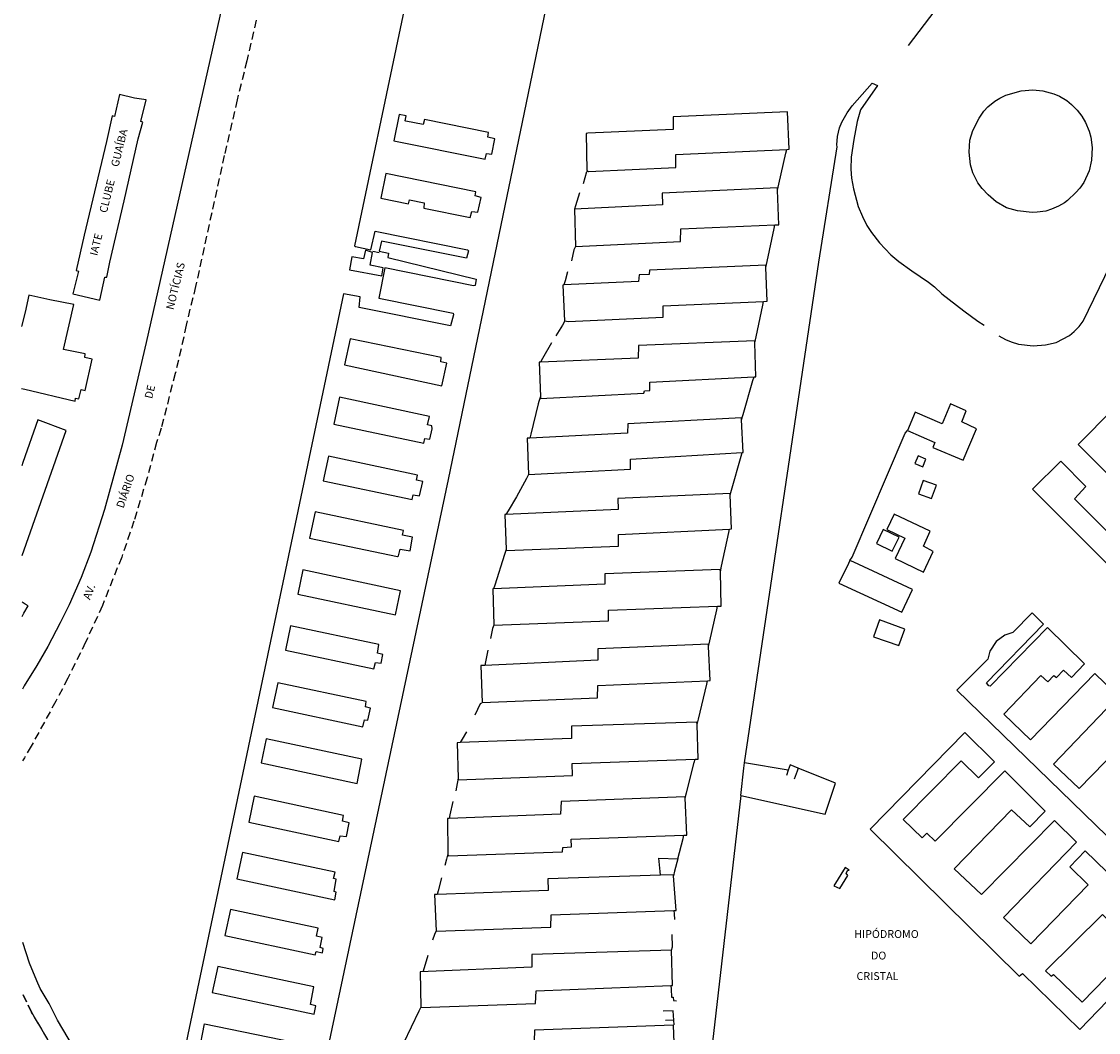
# Model space of a CAD drawing. Extents: x 175897 to 177754, y 1668726 to 1671499.
# Drawn here: x 175900 to 176242, y 1669319 to 1669640 of the extents above; entities that cross this region are included whole.
import ezdxf
from ezdxf.enums import TextEntityAlignment as Align

# ---------------------------------------------------------------- set-up
doc = ezdxf.new("R2010")
doc.units = 0
doc.header["$LTSCALE"] = 10
doc.header["$MEASUREMENT"] = 0
doc.linetypes.add('DASHED2', pattern=[0.375, 0.25, -0.125])
for name, color, linetype in [('T-MFIO-EXI', 7, 'DASHED2'), ('V-EDIFICACAO', 7, 'CONTINUOUS'), ('V-EDIFICACAO_IDENTIFICADA', 210, 'CONTINUOUS'), ('V-LOTE', 1, 'CONTINUOUS'), ('V-NOME_DOS_LOGRADOUROS', 7, 'CONTINUOUS'), ('V-QUADRA', 21, 'CONTINUOUS')]:
    doc.layers.add(name, color=color, linetype=linetype)

msp = doc.modelspace()

# ---------------------------------------------------------------- linework, layer by layer
at = {"layer": 'T-MFIO-EXI'}
for points in [[(175974.36, 1669640.49), (175971.42, 1669627.59), (175968.33, 1669615.17), (175964.26, 1669597.55), (175955.11, 1669555.9), (175952.08, 1669543.6), (175951.36, 1669539.74), (175948.66, 1669528.2), (175944.15, 1669510.84), (175942.74, 1669506.28), (175939.7, 1669495.02), (175935.53, 1669481.32), (175931.63, 1669469.9), (175925.48, 1669454.46), (175920.16, 1669442.79), (175914.5, 1669431.39), (175910.67, 1669424.04), (175902.84, 1669409.78), (175900.69, 1669406.1), (175900.1, 1669405.09)], [(175900.26, 1669330.8), (175903, 1669325.21), (175908.94, 1669315.06)], [(175908.94, 1669315.06), (175903, 1669325.21), (175900.26, 1669330.8), (175903, 1669325.21), (175908.94, 1669315.06)]]:
    msp.add_lwpolyline(points, dxfattribs=at)
at = {"layer": 'V-EDIFICACAO'}
for points in [[(176034.65, 1669707.04), (176005.65, 1669568.84), (176005.92, 1669568.56), (176010.81, 1669567.5), (176012.22, 1669573.41), (176041.61, 1669567.53), (176041.87, 1669567.18), (176041.21, 1669564.9), (176014.19, 1669570.3), (176013.45, 1669567.08), (176016.43, 1669566.46), (176016.21, 1669565.08), (176044.31, 1669558.19), (176043.96, 1669556.24), (176043.51, 1669556.09), (176015.32, 1669561.79), (176013.33, 1669552.15), (176037, 1669547.44), (176037.1, 1669546.87), (176036.2, 1669543.41), (176007.11, 1669549.15), (176007.48, 1669552.54), (176002.17, 1669553.56), (175950.87, 1669309.6)], [(175997.39, 1669314.49), (176035.49, 1669494.51), (176077.72, 1669698.22)], [(176246.95, 1669517.04), (176235.7, 1669505.68), (176261.57, 1669479.78)], [(176252.36, 1669470.6), (176234.59, 1669488.37), (176238.12, 1669492.29), (176230.24, 1669500.39), (176221.23, 1669491.49), (176251.52, 1669461.21)], [(176253.57, 1669420.65), (176241.01, 1669432.93), (176220.59, 1669411.83), (176212.12, 1669419.94), (176223.83, 1669432.21), (176226.06, 1669430.22), (176227.96, 1669432.21), (176228.81, 1669431.66), (176231.07, 1669433.99), (176233.55, 1669431.58), (176237.73, 1669435.92), (176225.99, 1669447.53), (176207.76, 1669428.9), (176207.28, 1669428.94), (176206.51, 1669429.92), (176224.7, 1669448.54), (176221.12, 1669452.21), (176214.96, 1669445.88), (176212.4, 1669445.06), (176209.6, 1669443.01), (176207.6, 1669440.02), (176207, 1669437.46), (176197.17, 1669427.55), (176252.26, 1669374.07)], [(176256.47, 1669417.26), (176236.04, 1669396.37), (176227.91, 1669404.08), (176244.65, 1669421.52)], [(175956.12, 1669312.26), (175957.98, 1669321.59), (175990.52, 1669314.83)]]:
    msp.add_lwpolyline(points, dxfattribs=at)
for points in [[(176079.85, 1669604.55), (176079.28, 1669604.53), (176079.51, 1669592.69), (176079.98, 1669592.4), (176107.83, 1669593.72), (176107.84, 1669597.84), (176143.06, 1669599.44), (176143.82, 1669599.47), (176143.35, 1669611.4), (176106.91, 1669609.76), (176106.92, 1669605.73)], [(176027.91, 1669608.91), (176027.52, 1669607.35), (176021.95, 1669608.44), (176021.79, 1669608.48), (176022.11, 1669610.09), (176019.87, 1669610.56), (176018.13, 1669602.19), (176047.15, 1669596.36), (176047.63, 1669598.18), (176049.28, 1669597.9), (176050.24, 1669602.81), (176048.04, 1669603.34), (176048.21, 1669604.82), (176027.91, 1669608.91)], [(176015.63, 1669591.8), (176014, 1669583.98), (176022.77, 1669582.14), (176023.16, 1669583.45), (176027.81, 1669582.5), (176027.72, 1669580.78), (176042.45, 1669577.84), (176042.9, 1669579.67), (176044.88, 1669579.46), (176045.87, 1669584.19), (176043.97, 1669584.66), (176044.26, 1669585.98), (176015.63, 1669591.8)], [(176075.59, 1669580.43), (176075.55, 1669580.43), (176075.89, 1669568.54), (176109.3, 1669570.13), (176109.36, 1669574.17), (176139.3, 1669575.45), (176140.55, 1669575.5), (176140.13, 1669586.53), (176140.11, 1669587.24), (176103.44, 1669585.58), (176103.56, 1669581.87)], [(176004.77, 1669565.32), (176004.07, 1669561.21), (176014.37, 1669559.29), (176014.79, 1669561.82), (176010.64, 1669562.69), (176011.34, 1669566.72), (176009.12, 1669567.41), (176008.46, 1669564.63), (176004.77, 1669565.32)], [(176072.21, 1669556.35), (176071.91, 1669556.34), (176072.4, 1669544.92), (176072.47, 1669544.91), (176073.57, 1669544.73), (176103.81, 1669546.18), (176103.78, 1669549.7), (176135.66, 1669551.15), (176136.88, 1669551.2), (176136.4, 1669561.88), (176136.36, 1669562.66), (176099.46, 1669561.06), (176099.28, 1669559.71), (176096.13, 1669559.57), (176095.96, 1669557.41)], [(176004.29, 1669539.27), (176002.46, 1669530.98), (176033.44, 1669524.34), (176035.02, 1669531.47), (176033.1, 1669531.93), (176033.2, 1669533.27), (176004.29, 1669539.27)], [(176064.75, 1669531.84), (176064.33, 1669531.82), (176064.73, 1669520.89), (176064.75, 1669520.33), (176097.67, 1669521.95), (176097.8, 1669522.71), (176099.55, 1669522.77), (176099.58, 1669525.52), (176132.65, 1669527.16), (176133.18, 1669527.19), (176132.91, 1669538.02), (176132.89, 1669538.62), (176095.96, 1669537.14), (176095.79, 1669533.1)], [(176000.9, 1669520.71), (175999.06, 1669512.17), (176027.67, 1669506.12), (176028, 1669507.6), (176029.56, 1669507.33), (176030.34, 1669510.69), (176030.2, 1669511.62), (176028.9, 1669511.95), (176029.44, 1669514.61), (176000.9, 1669520.71)], [(176183.93, 1669515.9), (176181.48, 1669510.09), (176190.1, 1669506.26), (176189.5, 1669504.75), (176199.19, 1669500.71), (176203.38, 1669510.61), (176198.71, 1669512.83), (176200.06, 1669516.38), (176195.14, 1669518.54), (176192.44, 1669512.2), (176183.93, 1669515.9)], [(176061.4, 1669507.69), (176060.5, 1669507.64), (176060.95, 1669496.09), (176061, 1669496.09), (176093.35, 1669497.77), (176093.35, 1669501.04), (176128.9, 1669503.07), (176129.2, 1669503.09), (176128.7, 1669513.47), (176128.66, 1669514.15), (176092.57, 1669512.24), (176092.47, 1669509.27)], [(176000.35, 1669501.34), (175997.36, 1669501.93), (175995.65, 1669494.12), (176023.94, 1669488.15), (176024.31, 1669489.66), (176026.3, 1669489.3), (176027.36, 1669493.88), (176025.37, 1669494.37), (176025.68, 1669495.96), (176000.35, 1669501.34)], [(176184.83, 1669502.05), (176183.76, 1669499.59), (176186.27, 1669498.55), (176187.32, 1669501.04), (176184.83, 1669502.05)], [(176186.45, 1669494.27), (176184.96, 1669490.01), (176189.03, 1669488.45), (176190.65, 1669492.74), (176186.45, 1669494.27)], [(176053.76, 1669483.38), (176053.41, 1669483.37), (176053.83, 1669472.28), (176053.84, 1669471.95), (176089.59, 1669473.3), (176089.56, 1669477.07), (176124.89, 1669478.8), (176125.5, 1669478.83), (176125.07, 1669489.62), (176125.06, 1669490.04), (176089.33, 1669488.48), (176089.46, 1669484.96)], [(175993.15, 1669484.31), (175991.37, 1669475.94), (176019.29, 1669470.06), (176019.65, 1669470.29), (176020.11, 1669472.39), (176023.34, 1669471.85), (176024.12, 1669476.16), (176020.95, 1669476.88), (176021.17, 1669478.31), (175993.15, 1669484.31)], [(176177.23, 1669483.54), (176174.87, 1669478.65), (176180.6, 1669475.87), (176177.51, 1669469.48), (176186.51, 1669465.12), (176189.63, 1669471.69), (176186.49, 1669473.3), (176188.65, 1669478.14), (176177.23, 1669483.54)], [(176173.7, 1669478.61), (176171.55, 1669474.15), (176176.57, 1669471.73), (176178.78, 1669476.25), (176173.7, 1669478.61)], [(176163.12, 1669468.82), (176162.67, 1669467.88), (176159.64, 1669461.63), (176179.61, 1669452.39), (176183.02, 1669459.59), (176164.4, 1669468.23), (176163.12, 1669468.82)], [(175989.23, 1669465.79), (175987.61, 1669458.13), (176018.68, 1669451.54), (176020.31, 1669459.2), (175989.23, 1669465.79)], [(176049.83, 1669459.76), (176049.64, 1669459.75), (176049.97, 1669448.28), (176086.36, 1669449.59), (176086.34, 1669452.98), (176121.05, 1669454.27), (176122.24, 1669454.31), (176121.96, 1669465.22), (176121.94, 1669465.95), (176085.27, 1669464.52), (176085.27, 1669461.25)], [(175985.31, 1669448.05), (175983.69, 1669440.32), (176011.82, 1669434.34), (176012.36, 1669436.38), (176014.12, 1669436.12), (176014.65, 1669438.91), (176012.98, 1669439.3), (176013.43, 1669442.11), (175985.31, 1669448.05)], [(176172.55, 1669449.91), (176170.62, 1669444.56), (176178.71, 1669441.75), (176180.56, 1669446.96), (176172.55, 1669449.91)], [(176047.09, 1669435.46), (176045.84, 1669435.4), (176046.22, 1669423.64), (176082.85, 1669425.11), (176082.99, 1669429.07), (176117.88, 1669430.58), (176118.67, 1669430.61), (176118.23, 1669441.45), (176118.2, 1669442.2), (176082.96, 1669440.72), (176083.04, 1669437.12)], [(175981.23, 1669429.87), (175979.6, 1669422.1), (176008.31, 1669415.96), (176008.86, 1669418.17), (176009.9, 1669418.1), (176010.71, 1669421.83), (176009.12, 1669422.32), (176009.3, 1669423.97), (175981.23, 1669429.87)], [(176039.27, 1669410.92), (176038.23, 1669410.88), (176038.55, 1669399.67), (176038.56, 1669399.08), (176074.91, 1669400.43), (176074.84, 1669404.24), (176113.96, 1669405.67), (176114.86, 1669405.7), (176114.54, 1669416.67), (176114.52, 1669417.39), (176074.64, 1669416.12), (176074.59, 1669412.28)], [(176211.96, 1669355.39), (176235.17, 1669379.3), (176228.18, 1669386.19), (176205, 1669362.62), (176196.28, 1669370.85), (176214.55, 1669389.58), (176220.3, 1669384.2), (176225.25, 1669389.14), (176212.34, 1669401.98), (176190.21, 1669379.6), (176187.61, 1669382.1), (176186.06, 1669380.62), (176180.1, 1669386.51), (176198.56, 1669405.18), (176204.04, 1669399.74), (176209.08, 1669404.79), (176199.7, 1669414.16), (176169.55, 1669383.39), (176216.96, 1669336.73), (176217.96, 1669337.58), (176236.2, 1669319.75), (176265.4, 1669349.97), (176237.97, 1669376.48), (176233.06, 1669371.44), (176238.88, 1669365.73), (176220.65, 1669346.95), (176211.96, 1669355.39)], [(175975.98, 1669404.53), (176006.44, 1669397.97), (176008.01, 1669405.61), (175977.52, 1669412.15), (175975.98, 1669404.53)], [(175973.73, 1669393.85), (175972.07, 1669385.64), (176000.61, 1669379.52), (176001.13, 1669381.29), (176003.12, 1669381.08), (176003.93, 1669385.47), (176001.83, 1669385.92), (176002.18, 1669387.75), (175973.73, 1669393.85)], [(176035.7, 1669386.85), (176035.17, 1669386.83), (176035.36, 1669375.61), (176035.37, 1669374.92), (176071.78, 1669376.2), (176071.86, 1669377.63), (176074.65, 1669377.8), (176074.53, 1669380.19), (176110.37, 1669381.53), (176111.27, 1669381.56), (176110.76, 1669393.35), (176110.75, 1669393.67), (176071.32, 1669392.23), (176071.14, 1669388.16)], [(175969.99, 1669376.02), (175968.24, 1669367.62), (175999.39, 1669360.91), (175999.85, 1669363.37), (175999.14, 1669363.61), (175999.83, 1669367.54), (175998.97, 1669367.78), (175999.46, 1669369.7), (175969.99, 1669376.02)], [(176031.92, 1669362.68), (176031.04, 1669362.65), (176031.57, 1669351.15), (176031.58, 1669351.01), (176068.1, 1669352.27), (176068.18, 1669356.18), (176107.13, 1669357.57), (176107.94, 1669357.6), (176107.05, 1669368.6), (176107.02, 1669368.95), (176102.94, 1669368.82), (176067.06, 1669367.61), (176067.16, 1669363.96)], [(176158.01, 1669365.45), (176159.95, 1669364.55), (176162.47, 1669368.67), (176161.97, 1669369.45), (176162.49, 1669370.34), (176162.9, 1669370.43), (176161.58, 1669371.21), (176158.01, 1669365.45)], [(175966.2, 1669357.89), (175964.41, 1669349.59), (175993.11, 1669343.5), (175993.44, 1669344.56), (175995.51, 1669344.14), (175995.7, 1669345.54), (175994.72, 1669345.78), (175995.34, 1669348.96), (175993.61, 1669349.44), (175994.1, 1669351.92), (175966.2, 1669357.89)], [(176225.31, 1669338.38), (176227.14, 1669336.65), (176227.85, 1669337.24), (176236.98, 1669328.39), (176259.91, 1669351.93), (176257.73, 1669353.88), (176251.84, 1669348.06), (176243.46, 1669356.31), (176225.31, 1669338.38)], [(176026.69, 1669326.86), (176026.69, 1669326.69), (176063.22, 1669327.97), (176063.4, 1669332), (176106.24, 1669333.69), (176106.79, 1669333.71), (176106.41, 1669344.98), (176062.07, 1669343.54), (176062.05, 1669339.53), (176026.47, 1669338.09)], [(175962.19, 1669339.8), (175960.41, 1669331.56), (175992.87, 1669324.6), (175993.38, 1669327.24), (175991.61, 1669327.69), (175992.74, 1669333.32), (175962.19, 1669339.8)], [(176020.66, 1669314.28), (176018.99, 1669314.21), (176019.53, 1669302.49), (176063.97, 1669304.56), (176063.89, 1669308), (176107.49, 1669309.85), (176107.01, 1669321.17), (176062.87, 1669319.54), (176062.8, 1669316.09)]]:
    msp.add_lwpolyline(points, close=True, dxfattribs=at)
at = {"layer": 'V-EDIFICACAO_IDENTIFICADA'}
msp.add_lwpolyline([(175924.7, 1669551.56), (175926.31, 1669558.89), (175926.88, 1669558.81), (175927.82, 1669563.61), (175932.43, 1669583.06), (175932.43, 1669583.06), (175936.91, 1669602.85), (175938.3, 1669608.12), (175937.7, 1669608.29), (175939.38, 1669615.22), (175935.72, 1669615.76), (175930.91, 1669616.84), (175929.34, 1669609.87), (175928.61, 1669610.06), (175926.85, 1669601.95), (175919.71, 1669572.19), (175917.11, 1669560.93), (175917.89, 1669560.75), (175916.12, 1669553.5), (175924.7, 1669551.56)], close=True, dxfattribs=at)
for points in [[(175899.83, 1669523.43), (175900.84, 1669523.2), (175916.82, 1669519.45), (175916.98, 1669520.37), (175917.96, 1669520.16), (175918.72, 1669523.15), (175920.04, 1669522.82), (175922.23, 1669532.77), (175919.88, 1669533.26), (175920.07, 1669534.5), (175913.17, 1669535.86), (175916.46, 1669550.13), (175908.8, 1669551.61), (175902.1, 1669553.1), (175900.97, 1669547.74), (175899.79, 1669543.13)], [(175899.95, 1669470.41), (175913.93, 1669510.14), (175904.99, 1669513.46), (175900.24, 1669499.91), (175899.89, 1669498.91)], [(175899.99, 1669451), (175900.55, 1669452.02), (175901.87, 1669454.39), (175900.99, 1669454.91), (175899.98, 1669455.51)]]:
    msp.add_lwpolyline(points, dxfattribs=at)
at = {"layer": 'V-LOTE'}
for points in [[(176196.61, 1669652.15), (176181.68, 1669632.42)], [(176210.49, 1669540.21), (176212.56, 1669539.04), (176214.42, 1669538.25), (176216.78, 1669537.57), (176221.4, 1669537.03), (176225.37, 1669537.3), (176228.7, 1669538.11), (176232.9, 1669540.31), (176234.42, 1669541.55), (176236.01, 1669543.13), (176237.29, 1669544.86), (176256.13, 1669583.72), (176266.22, 1669604.13), (176270.94, 1669614.14), (176271.29, 1669616.9), (176271.11, 1669619.95), (176270.65, 1669622.28), (176269.92, 1669624.29), (176268.6, 1669626.87), (176266.95, 1669629.22), (176260.09, 1669636.51), (176256.11, 1669640.14)], [(176129.66, 1669404.53), (176153.26, 1669563.59), (176159.13, 1669600.26), (176159.02, 1669600.92), (176159.15, 1669603.58), (176159.86, 1669606.27), (176160.61, 1669608.1), (176162.22, 1669611.02), (176163.87, 1669613.25), (176170.21, 1669620.49), (176171.94, 1669619.8)], [(176171.94, 1669619.8), (176166.46, 1669612.04), (176165.49, 1669608.36), (176164.37, 1669602.58), (176163.59, 1669596.93), (176163.38, 1669593.13), (176163.65, 1669590.27), (176164.23, 1669586.92), (176165.75, 1669581.32), (176167.1, 1669578.12), (176168.49, 1669575.31), (176169.96, 1669573.06), (176172.57, 1669569.71), (176176.15, 1669565.98), (176178.74, 1669563.84), (176182.81, 1669560.81), (176188.14, 1669557.24), (176189.99, 1669555.77), (176192.35, 1669553.5), (176199.38, 1669548.1), (176203.84, 1669544.83), (176205.77, 1669543.6)], [(176239.91, 1669596.04), (176239.21, 1669592.65), (176237.47, 1669588.93), (176236.23, 1669587.1), (176234.98, 1669585.72), (176232.36, 1669583.18), (176231.36, 1669582.48), (176229.47, 1669581.37), (176227.21, 1669580.41), (176225.38, 1669579.86), (176222.66, 1669579.48), (176221.12, 1669579.44), (176216.4, 1669579.9), (176212.97, 1669580.9), (176209.67, 1669582.8), (176207.05, 1669584.97), (176205.2, 1669586.97), (176203.82, 1669588.8), (176202.2, 1669591.95), (176201.43, 1669594.59), (176201.01, 1669598.59), (176201.3, 1669602.34), (176202.18, 1669605.41), (176204.18, 1669609.36), (176205.76, 1669611.62), (176206.94, 1669612.92), (176209.18, 1669614.81), (176210.75, 1669615.77), (176212.72, 1669616.69), (176217.55, 1669618.07), (176221.29, 1669618.39), (176224.49, 1669618.05), (176228.02, 1669617.11), (176229.81, 1669616.32), (176232.11, 1669614.94), (176233.55, 1669613.75), (176235.34, 1669611.88), (176236.83, 1669609.96), (176238, 1669607.98), (176239.24, 1669605.19), (176239.75, 1669603.32), (176240.13, 1669600.08), (176239.91, 1669596.04)], [(176140.13, 1669586.53), (176140.56, 1669588.38), (176142.79, 1669598.27), (176143.06, 1669599.44)], [(176079.45, 1669592.27), (176078.36, 1669588.46)], [(176077.19, 1669585.6), (176075.93, 1669581.52), (176075.59, 1669580.43)], [(176136.4, 1669561.88), (176136.81, 1669563.84), (176139.05, 1669574.26), (176139.3, 1669575.45)], [(176011.5, 1669567.07), (176013.45, 1669566.71)], [(176075.89, 1669568.54), (176075.41, 1669567.53), (176074.62, 1669564.04)], [(176073.38, 1669560.5), (176072.57, 1669557.63), (176072.21, 1669556.35)], [(176132.91, 1669538.02), (176133.29, 1669539.85), (176135.42, 1669549.98), (176135.66, 1669551.15)], [(176072.47, 1669544.91), (176071.72, 1669543.63), (176069.7, 1669540.2)], [(176068.29, 1669537.98), (176065.4, 1669532.95), (176064.75, 1669531.84)], [(176128.7, 1669513.47), (176129.2, 1669515.21), (176132.31, 1669526), (176132.65, 1669527.16)], [(176064.73, 1669520.89), (176064.23, 1669519.33), (176063.99, 1669518.6), (176061.69, 1669508.9), (176061.4, 1669507.69)], [(176163.12, 1669468.82), (176163.83, 1669469.88), (176180.74, 1669509.25), (176181.48, 1669510.09)], [(176125.07, 1669489.62), (176125.51, 1669491.17), (176128.59, 1669501.95), (176128.9, 1669503.07)], [(176061, 1669496.09), (176060.31, 1669494.84), (176057.11, 1669489.01), (176054.45, 1669484.54), (176053.76, 1669483.38)], [(176121.96, 1669465.22), (176122.35, 1669466.98), (176124.65, 1669477.69), (176124.89, 1669478.8)], [(176053.83, 1669472.28), (176053.32, 1669470.7), (176050.21, 1669460.93), (176049.83, 1669459.76)], [(176118.23, 1669441.45), (176118.64, 1669443.3), (176120.8, 1669453.11), (176121.05, 1669454.27)], [(176049.97, 1669448.28), (176049.48, 1669447.19), (176048.83, 1669444)], [(176048.08, 1669440.28), (176047.33, 1669436.62), (176047.09, 1669435.46)], [(176114.54, 1669416.67), (176114.96, 1669418.41), (176117.63, 1669429.52), (176117.88, 1669430.58)], [(176045.98, 1669423.41), (176045.55, 1669423.21), (176043.88, 1669419.6)], [(176041.24, 1669414.35), (176039.89, 1669412.01), (176039.27, 1669410.92)], [(176110.76, 1669393.35), (176111.18, 1669394.95), (176113.67, 1669404.55), (176113.96, 1669405.67)], [(176128.41, 1669394.13), (176129.4, 1669402.77), (176129.66, 1669404.53)], [(176128.41, 1669394.13), (176155.23, 1669388.23), (176158.57, 1669398.06), (176146.69, 1669402.81)], [(176143.5, 1669402.15), (176129.66, 1669404.53)], [(176146.69, 1669402.81), (176144.1, 1669403.85), (176143.51, 1669402.19)], [(176146.69, 1669402.81), (176146.34, 1669401.81), (176145.46, 1669399.26)], [(176038.55, 1669399.67), (176038.25, 1669397.93), (176037.84, 1669395.6)], [(176143.5, 1669402.15), (176142.99, 1669400.44)], [(176143.51, 1669402.19), (176143.5, 1669402.15)], [(176143.51, 1669402.19), (176143.5, 1669402.15)], [(176128.41, 1669394.13), (176118.72, 1669309.21), (176118.08, 1669302.35), (176107.71, 1669281.11), (176102.25, 1669269.19), (176093.61, 1669249.15), (176090.53, 1669241.31), (176087.5, 1669232.53), (176085.64, 1669226.16), (176082.73, 1669212.63), (176082.15, 1669207.95), (176080.09, 1669206.54), (176079.64, 1669206.69), (176077.24, 1669208.21), (176071.77, 1669211.68), (176064.49, 1669216), (176053.45, 1669223.7), (176034.77, 1669235.7), (176020.39, 1669245.3), (176003.19, 1669251.58)], [(176036.9, 1669392.25), (176035.96, 1669388.01), (176035.7, 1669386.85)], [(176108.4, 1669374.01), (176110.08, 1669380.43), (176110.37, 1669381.53)], [(176035.36, 1669375.61), (176034.88, 1669373.91), (176034.31, 1669371.9)], [(176102.94, 1669368.82), (176102.84, 1669369.94), (176102.43, 1669374.24), (176108.4, 1669374.01)], [(176108.4, 1669374.01), (176108.41, 1669374.01), (176107.42, 1669370.09), (176107.05, 1669368.6)], [(176033.29, 1669367.98), (176032.21, 1669363.81), (176031.92, 1669362.68)], [(176107.13, 1669357.57), (176107.22, 1669356.53), (176107.38, 1669354.69)], [(176031.57, 1669351.15), (176031.1, 1669349.9), (176030.44, 1669348.15)], [(176106.41, 1669344.98), (176106.75, 1669346.05), (176106.61, 1669349.99)], [(175944, 1669295.34), (175943.21, 1669294.69), (175940.27, 1669280.74), (175939.52, 1669277.07), (175936.85, 1669280.73), (175921.09, 1669306.06), (175911.27, 1669322.74), (175908.53, 1669327.97), (175905.74, 1669332.82), (175904.62, 1669335.18), (175902.28, 1669340.8), (175900.22, 1669347.41)], [(176028.91, 1669343.26), (176027.48, 1669338.29)], [(176106.24, 1669333.69), (176106.29, 1669332.54), (176106.39, 1669330.04), (176106.97, 1669330.02), (176107.02, 1669328.94), (176108.03, 1669328.89)], [(176026.69, 1669326.86), (176026.08, 1669325.6), (176021.21, 1669315.43), (176020.66, 1669314.28)], [(176107.31, 1669321.18), (176106.93, 1669325.66), (176103.77, 1669325.53)], [(176107.18, 1669322.7), (176104.46, 1669322.64)]]:
    msp.add_lwpolyline(points, dxfattribs=at)
at = {"layer": 'V-QUADRA'}
msp.add_lwpolyline([(175995.18, 1669784.99), (175939.37, 1669538.03), (175931.8, 1669505.42), (175926.12, 1669485.04), (175921.84, 1669471.48), (175918.78, 1669463.35), (175914.97, 1669454.69), (175912.09, 1669448.96), (175908.11, 1669441.47), (175904.62, 1669435.4), (175900.66, 1669428.96), (175900.05, 1669427.95)], dxfattribs=at)

# ---------------------------------------------------------------- texts
at = {"layer": 'V-NOME_DOS_LOGRADOUROS'}
for s, height, rotation, p in [('GUAÍBA', 2.4998, 76, (175931.34, 1669593.51)), ('CLUBE', 2.4998, 76, (175927.63, 1669578.9)), ('IATE', 2.4998, 76, (175924.59, 1669565.28)), ('NOTÍCIAS', 2.4998, 76, (175948.84, 1669548.1)), ('DE', 2.4998, 76, (175942.02, 1669519.83)), ('DIÁRIO', 2.5, 71, (175932.92, 1669484.96)), ('AV.', 2.5, 69, (175922.27, 1669455.84))]:
    msp.add_text(s, height=height, rotation=rotation, dxfattribs=at).set_placement(p, align=Align.BOTTOM_LEFT)
for s, p in [('HIPÓDROMO', (176164.5, 1669348.06)), ('DO', (176169.83, 1669341.22)), ('CRISTAL', (176165.23, 1669334.69))]:
    msp.add_text(s, height=2.5, dxfattribs=at).set_placement(p, align=Align.BOTTOM_LEFT)

doc.saveas('drawing.dxf')
